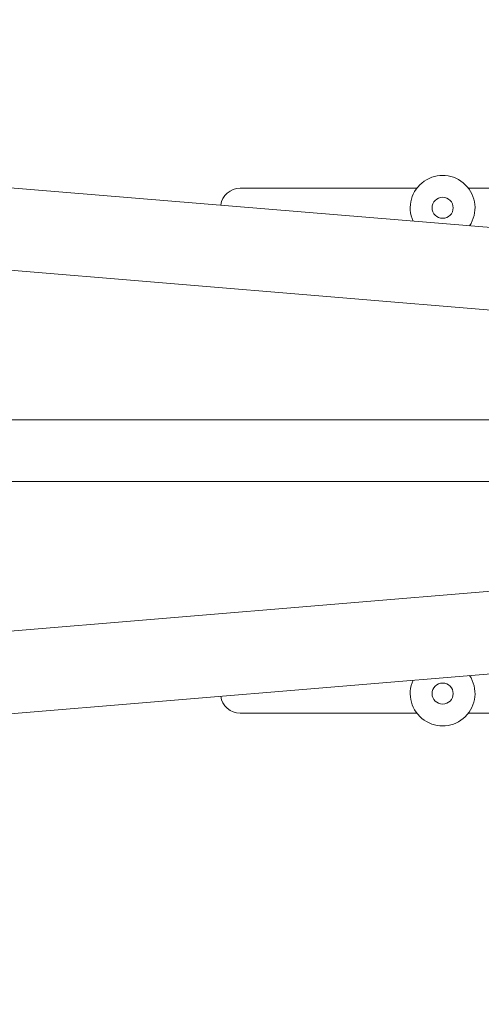
# Model space of a CAD drawing. Units: millimetres. Extents: x -1803 to 3288, y -1900 to 1900.
# Drawn here: x 743 to 1313, y -684 to 532 of the extents above; entities that cross this region are included whole.
import ezdxf

# ---------------------------------------------------------------- set-up
doc = ezdxf.new("R2010")
doc.units = ezdxf.units.MM
doc.header["$LTSCALE"] = 20
doc.linetypes.add('HIDDEN', pattern=[9.525, 6.35, -3.175])
doc.layers.add('2d', color=230, linetype='Continuous')
doc.layers.add('EN16630-SafetyZone', color=97, linetype='HIDDEN')

msp = doc.modelspace()

# ---------------------------------------------------------------- linework, layer by layer
at = {"layer": '2d', "lineweight": 0}
for p, q in [((-1309.2, 494.3), (1891.5, 228.4)), ((-1314, 392.8), (1883.1, 127.2)), ((1015, 324.2), (1233.1, 324.2)), ((1425.3, 324.2), (1296.9, 324.2)), ((-1282.5, 38.1), (1712, 38.1)), ((-1282.5, -38), (1712, -38)), ((-1314, -392.8), (1883.1, -127.2)), ((-1309.2, -494.4), (1891.5, -228.4)), ((1233.1, -324.1), (1015, -324.1)), ((1296.9, -324.1), (1425.3, -324.1))]:
    msp.add_line(p, q, dxfattribs=at)
for centre in [(1265, 300), (1265, -300)]:
    msp.add_circle(centre, 13, dxfattribs=at)
for centre, radius, start, end in [((1265, 300), 40, 326.115, 204.3855), ((1015, 300), 24.2, 90, 172.3299), ((1265, -300), 40, 155.6145, 33.885), ((1015, -300), 24.2, 187.6701, 270)]:
    msp.add_arc(centre, radius, start, end, dxfattribs=at)
at = {"layer": 'EN16630-SafetyZone', "flags": 128}
msp.add_lwpolyline([(3288.2, 189), (3288.2, -189, -0.58635), (945.3, -1500), (-1750, -1500), (-1750, 1500), (945.3, 1500, -0.58635)], format="xyb", close=True, dxfattribs=at)

doc.saveas('drawing.dxf')
